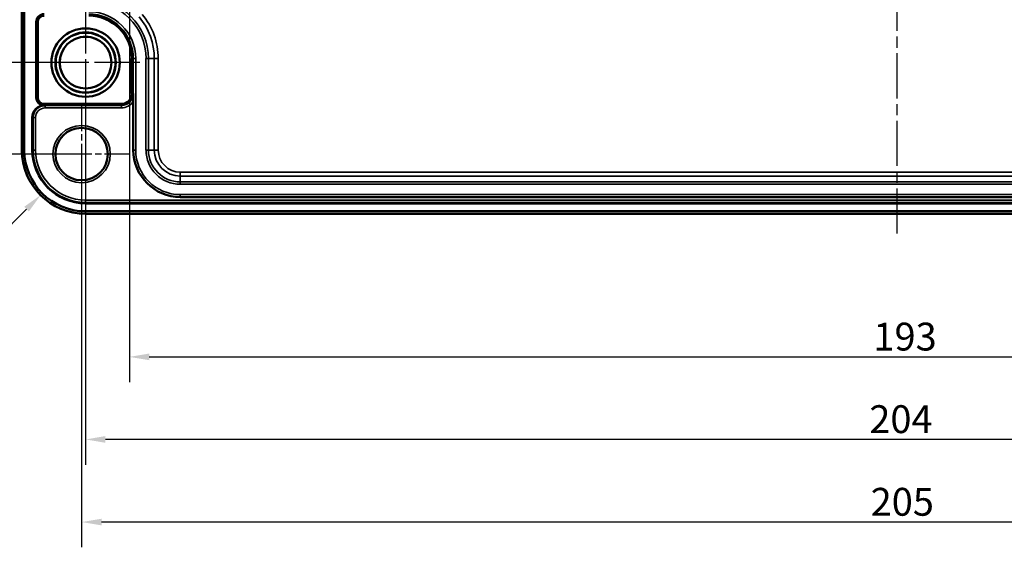
# Model space of a CAD drawing. Units: millimetres. Extents: x 16 to 588, y 6 to 415.
# Drawn here: x 78 to 202, y 157 to 224 of the extents above; entities that cross this region are included whole.
import ezdxf

# ---------------------------------------------------------------- set-up
doc = ezdxf.new("R2010")
doc.units = ezdxf.units.MM
doc.linetypes.add('CHAIN', pattern=[0.3543, 0.2362, -0.0295, 0.0591, -0.0295])
for name, color, linetype, lineweight in [('Bemaßung (ISO)', 7, 'Continuous', 25), ('Mittellinie (ISO)', 7, 'Continuous', 25), ('Mittelpunktmarkierung (ISO)', 7, 'Continuous', 25), ('Sichtbar (ISO)', 7, 'Continuous', 50), ('Sichtbar schmal (ISO)', 7, 'Continuous', 35)]:
    doc.layers.add(name, color=color, linetype=linetype, lineweight=lineweight)
doc.styles.add('Notiztext (DIN)', font='isocpeur.ttf')
doc.dimstyles.new('Standard (DIN)', dxfattribs={"dimtxt": 3.5, "dimasz": 2.5, "dimexe": 3.175, "dimexo": 0.8, "dimgap": 0.8, "dimtad": 1, "dimrnd": 1e-08, "dimzin": 0, "dimtxsty": 'Notiztext (DIN)', "dimcen": 0.09, "dimdle": 10, "dimclrd": 256, "dimclre": 256, "dimclrt": 256, "dimadec": 0, "dimazin": 0, "dimtfac": 1, "dimtmove": 0, "dimatfit": 3, "dimfxl": 1, "dimtolj": 1, "dimtzin": 0, "dimlwd": -1, "dimlwe": -1, "dimarcsym": 0})

# ---------------------------------------------------------------- blocks, each defined once
blk = doc.blocks.new('*D7')
at = {"layer": 'Bemaßung (ISO)', "transparency": 16777216}
for p, q in [((85.88, 300.3), (57.23, 300.3)), ((60.4, 297.8), (60.4, 220.8)), ((85.88, 218.3), (57.23, 218.3))]:
    blk.add_line(p, q, dxfattribs=at)
for points in [[(59.98, 297.8), (60.82, 297.8), (60.4, 300.3)], [(59.98, 220.8), (60.82, 220.8), (60.4, 218.3)]]:
    blk.add_solid(points, dxfattribs=at)
at = {"layer": 'Defpoints', "color": 0, "transparency": 16777216}
for p in [(86.68, 300.3), (60.4, 218.3), (86.68, 218.3)]:
    blk.add_point(p, dxfattribs=at)
at = {"layer": 'Bemaßung (ISO)', "transparency": 16777216, "insert": (56.1, 257.2), "char_height": 3.5, "attachment_point": 1, "rotation": 90, "style": 'Notiztext (DIN)'}
blk.add_mtext('\\A1;82', dxfattribs=at)
blk = doc.blocks.new('*D8')
at = {"layer": 'Bemaßung (ISO)', "transparency": 16777216}
for p, q in [((85.38, 311.8), (47.91, 311.8)), ((51.08, 209.3), (51.08, 309.3)), ((85.38, 206.8), (47.91, 206.8))]:
    blk.add_line(p, q, dxfattribs=at)
for points in [[(50.67, 309.3), (51.5, 309.3), (51.08, 311.8)], [(50.67, 209.3), (51.5, 209.3), (51.08, 206.8)]]:
    blk.add_solid(points, dxfattribs=at)
at = {"layer": 'Defpoints', "color": 0, "transparency": 16777216}
for p in [(51.08, 311.8), (86.18, 311.8), (86.18, 206.8)]:
    blk.add_point(p, dxfattribs=at)
at = {"layer": 'Bemaßung (ISO)', "transparency": 16777216, "insert": (46.78, 256.32), "char_height": 3.5, "attachment_point": 1, "rotation": 90, "style": 'Notiztext (DIN)'}
blk.add_mtext('\\A1;105', dxfattribs=at)
blk = doc.blocks.new('*D12')
at = {"layer": 'Bemaßung (ISO)', "transparency": 16777216}
for p, q in [((92.18, 232.5), (92.18, 178.12)), ((285.18, 232.5), (285.18, 178.12)), ((94.68, 181.3), (282.68, 181.3))]:
    blk.add_line(p, q, dxfattribs=at)
for points in [[(94.68, 181.72), (94.68, 180.88), (92.18, 181.3)], [(282.68, 181.72), (282.68, 180.88), (285.18, 181.3)]]:
    blk.add_solid(points, dxfattribs=at)
at = {"layer": 'Defpoints', "color": 0, "transparency": 16777216}
for p in [(92.18, 233.3), (285.18, 233.3), (285.18, 181.3)]:
    blk.add_point(p, dxfattribs=at)
at = {"layer": 'Bemaßung (ISO)', "transparency": 16777216, "insert": (185.7, 185.6), "char_height": 3.5, "attachment_point": 1, "style": 'Notiztext (DIN)'}
blk.add_mtext('\\A1;193', dxfattribs=at)
blk = doc.blocks.new('*D13')
at = {"layer": 'Bemaßung (ISO)', "transparency": 16777216}
for p, q in [((86.68, 217.5), (86.68, 167.74)), ((290.68, 217.5), (290.68, 167.74)), ((288.18, 170.92), (89.18, 170.92))]:
    blk.add_line(p, q, dxfattribs=at)
for points in [[(89.18, 171.34), (89.18, 170.5), (86.68, 170.92)], [(288.18, 171.34), (288.18, 170.5), (290.68, 170.92)]]:
    blk.add_solid(points, dxfattribs=at)
at = {"layer": 'Defpoints', "color": 0, "transparency": 16777216}
for p in [(86.68, 218.3), (290.68, 218.3), (86.68, 170.92)]:
    blk.add_point(p, dxfattribs=at)
at = {"layer": 'Bemaßung (ISO)', "transparency": 16777216, "insert": (185.18, 175.22), "char_height": 3.5, "attachment_point": 1, "style": 'Notiztext (DIN)'}
blk.add_mtext('\\A1;204', dxfattribs=at)
blk = doc.blocks.new('*D14')
at = {"layer": 'Bemaßung (ISO)', "transparency": 16777216}
for p, q in [((86.18, 206), (86.18, 157.36)), ((291.18, 206), (291.18, 157.36)), ((288.68, 160.53), (88.68, 160.53))]:
    blk.add_line(p, q, dxfattribs=at)
for points in [[(88.68, 160.95), (88.68, 160.12), (86.18, 160.53)], [(288.68, 160.95), (288.68, 160.12), (291.18, 160.53)]]:
    blk.add_solid(points, dxfattribs=at)
at = {"layer": 'Defpoints', "color": 0, "transparency": 16777216}
for p in [(86.18, 206.8), (291.18, 206.8), (86.18, 160.53)]:
    blk.add_point(p, dxfattribs=at)
at = {"layer": 'Bemaßung (ISO)', "transparency": 16777216, "insert": (185.35, 164.83), "char_height": 3.5, "attachment_point": 1, "style": 'Notiztext (DIN)'}
blk.add_mtext('\\A1;205', dxfattribs=at)
blk = doc.blocks.new('*D18')
at = {"layer": 'Bemaßung (ISO)', "transparency": 16777216}
blk.add_line((71.76, 192.37), (79.26, 199.87), dxfattribs=at)
blk.add_solid([(78.96, 200.17), (79.55, 199.58), (81.03, 201.64)], dxfattribs=at)
at = {"layer": 'Defpoints', "color": 0, "transparency": 16777216}
for p in [(86.68, 207.3), (81.03, 201.64)]:
    blk.add_point(p, dxfattribs=at)
at = {"layer": 'Bemaßung (ISO)', "transparency": 16777216, "insert": (69.29, 195.97), "char_height": 3.5, "attachment_point": 1, "rotation": 45.0299, "style": 'Notiztext (DIN)'}
blk.add_mtext('\\A1;R8', dxfattribs=at)

msp = doc.modelspace()

# ---------------------------------------------------------------- linework, layer by layer
at = {"layer": 'Mittellinie (ISO)', "linetype": 'CHAIN', "ltscale": 23.990969}
msp.add_line((188.68, 196.8), (188.68, 321.8), dxfattribs=at)
at = {"layer": 'Mittelpunktmarkierung (ISO)', "linetype": 'CHAIN', "ltscale": 23.990969}
for p, q in [((86.68, 225.1), (86.68, 211.5)), ((93.48, 218.3), (79.88, 218.3))]:
    msp.add_line(p, q, dxfattribs=at)
at = {"layer": 'Mittelpunktmarkierung (ISO)', "linetype": 'CHAIN', "ltscale": 13.559546}
for p, q in [((86.18, 212.9), (86.18, 200.7)), ((92.28, 206.8), (80.08, 206.8))]:
    msp.add_line(p, q, dxfattribs=at)
at = {"layer": 'Sichtbar (ISO)'}
for p, q in [((78.68, 311.3), (78.68, 207.3)), ((78.98, 207.3), (78.98, 311.3)), ((80.48, 213.91), (80.48, 223.39)), ((80.67, 223.39), (80.67, 213.91)), ((92.47, 214.4), (92.47, 218.8)), ((81.48, 213.1), (91.18, 213.1)), ((92.68, 207.3), (92.68, 213.41)), ((79.98, 207.3), (79.98, 211.41)), ((290.68, 200.6), (86.68, 200.6)), ((278.78, 201.4), (98.58, 201.4)), ((290.68, 199.6), (86.68, 199.6)), ((86.68, 199.3), (290.68, 199.3))]:
    msp.add_line(p, q, dxfattribs=at)
for centre, radius in [((86.68, 218.3), 4.3), ((86.68, 218.3), 3.8), ((86.68, 218.3), 3.76), ((86.68, 218.3), 3.26), ((86.68, 218.3), 3.25), ((86.18, 206.8), 3.3)]:
    msp.add_circle(centre, radius, dxfattribs=at)
for centre, radius, start, end in [((81.48, 223.39), 1, 90, 180), ((81.48, 223.39), 0.804, 90, 180), ((87.08, 218.8), 5.4, 0, 90), ((91.18, 214.4), 1.3, 270, 0), ((81.48, 213.91), 1, 180, 270), ((81.48, 213.91), 0.804, 180, 270), ((86.68, 207.3), 8, 180, 270), ((86.68, 207.3), 7.7, 180, 270), ((86.68, 207.3), 6.7, 180, 270), ((98.58, 207.3), 5.9, 180, 270)]:
    msp.add_arc(centre, radius, start, end, dxfattribs=at)
msp.add_ellipse((81.48, 211.41), major_axis=(-1.5, 0.07), ratio=0.998626, start_param=4.76237, end_param=6.33303, dxfattribs=at)
msp.add_open_spline([(92.68, 214.4), (92.68, 214.1), (92.68, 213.74), (92.68, 213.41)], degree=3, dxfattribs=at)
at = {"layer": 'Sichtbar schmal (ISO)'}
for p, q in [((80.48, 223.39), (80.67, 223.39)), ((92.67, 218.8), (92.47, 218.8)), ((92.68, 218.8), (92.67, 218.8)), ((92.67, 218.8), (92.67, 214.4)), ((92.68, 218.8), (92.98, 218.8)), ((92.68, 218.8), (92.68, 207.3)), ((92.98, 207.3), (92.98, 218.8)), ((94.27, 218.8), (94.57, 218.8)), ((94.27, 218.8), (94.27, 207.3)), ((94.57, 207.3), (94.57, 218.8)), ((94.58, 218.8), (94.57, 218.8)), ((94.58, 207.3), (94.58, 218.8)), ((94.58, 218.8), (95.3, 218.8)), ((95.3, 218.8), (95.8, 218.8)), ((95.3, 218.8), (95.3, 207.3)), ((95.8, 207.3), (95.8, 218.8)), ((92.67, 214.4), (92.47, 214.4)), ((92.68, 214.4), (92.67, 214.4)), ((80.48, 213.91), (80.67, 213.91)), ((81.48, 212.91), (81.48, 213.1)), ((91.18, 212.91), (81.48, 212.91)), ((81.59, 212.9), (81.48, 212.91)), ((81.59, 212.6), (81.59, 212.9)), ((91.18, 212.9), (81.59, 212.9)), ((91.18, 212.91), (91.18, 213.1)), ((91.18, 212.9), (91.18, 212.91)), ((91.18, 212.6), (91.18, 212.9)), ((81.59, 212.6), (91.18, 212.6)), ((79.98, 211.41), (80.09, 211.4)), ((80.39, 211.4), (80.09, 211.4)), ((80.09, 211.4), (80.09, 207.3)), ((80.39, 207.3), (80.39, 211.4)), ((78.98, 207.3), (78.68, 207.3)), ((79.98, 207.3), (80.09, 207.3)), ((80.39, 207.3), (80.09, 207.3)), ((92.68, 207.3), (92.98, 207.3)), ((92.68, 207.3), (92.68, 207.3)), ((94.27, 207.3), (94.57, 207.3)), ((94.58, 207.3), (94.57, 207.3)), ((94.58, 207.3), (95.3, 207.3)), ((95.3, 207.3), (95.8, 207.3)), ((98.58, 204.03), (98.58, 204.53)), ((278.78, 204.53), (98.58, 204.53)), ((98.58, 204.03), (278.78, 204.03)), ((98.58, 203.3), (98.58, 204.03)), ((98.58, 203), (98.58, 203.3)), ((278.78, 203.3), (98.58, 203.3)), ((278.78, 203.3), (98.58, 203.3)), ((98.58, 203.3), (98.58, 203.3)), ((98.58, 203), (278.78, 203)), ((290.68, 201.02), (86.68, 201.02)), ((86.68, 201.02), (86.68, 200.72)), ((86.68, 200.72), (290.68, 200.72)), ((86.68, 200.72), (86.68, 200.6)), ((98.58, 201.4), (98.58, 201.7)), ((278.78, 201.7), (98.58, 201.7)), ((98.58, 201.4), (278.78, 201.4)), ((98.58, 201.4), (98.58, 201.4)), ((86.68, 199.6), (86.68, 199.3))]:
    msp.add_line(p, q, dxfattribs=at)
for centre, radius in [((86.68, 218.3), 3.25), ((86.18, 206.8), 3.6)]:
    msp.add_circle(centre, radius, dxfattribs=at)
for centre, radius, start, end in [((87.08, 218.8), 7.5, 0, 90), ((87.08, 218.8), 7.5, 0, 90), ((87.08, 218.8), 7.2, 0, 90), ((87.08, 218.8), 5.9, 0, 90), ((87.08, 218.8), 5.6, 0, 90), ((87.08, 218.8), 5.59, 0, 90), ((87.08, 218.8), 8.23, 0, 39.5953), ((87.08, 218.8), 8.73, 0, 39.5953), ((91.18, 214.4), 1.5, 270, 0), ((91.18, 214.4), 1.49, 270, 0), ((91.18, 214.4), 1.8, 270, 326.4804), ((86.68, 207.3), 6.58, 180, 270), ((86.68, 207.3), 6.28, 180, 270), ((98.58, 207.3), 5.9, 180, 270), ((98.58, 207.3), 5.6, 180, 270), ((98.58, 207.3), 4.3, 180, 270), ((98.58, 207.3), 4, 180, 270), ((98.58, 207.3), 4, 180, 270), ((98.58, 207.3), 3.27, 180, 270), ((98.58, 207.3), 2.77, 180, 270)]:
    msp.add_arc(centre, radius, start, end, dxfattribs=at)
for major_axis, ratio in [((-1.5, 0.07), 0.999175), ((-1.2, 0.06), 0.998626)]:
    msp.add_ellipse((81.59, 211.4), major_axis=major_axis, ratio=ratio, start_param=4.76237, end_param=6.33303, dxfattribs=at)

# ---------------------------------------------------------------- dimensions: what is measured, and where the dimension line sits
at = {"layer": 'Bemaßung (ISO)'}
for base, p1, p2, angle, picture, middle in [((51.08, 311.8), (86.18, 206.8), (86.18, 311.8), 90, '*D8', (51.08, 259.3)), ((60.4, 218.3), (86.68, 300.3), (86.68, 218.3), 90, '*D7', (60.4, 259.3)), ((285.18, 181.3), (92.18, 233.3), (285.18, 233.3), 180, '*D12', (188.68, 181.3)), ((86.68, 170.92), (290.68, 218.3), (86.68, 218.3), 180, '*D13', (188.68, 170.92)), ((86.18, 160.53), (291.18, 206.8), (86.18, 206.8), 180, '*D14', (188.68, 160.53))]:
    dim = msp.add_linear_dim(base=base, p1=p1, p2=p2, angle=angle, dimstyle='Standard (DIN)', override={"dimgap": 0.8, "dimdec": 0, "dimtol": 0, "dimlim": 0, "dimtp": 0, "dimtm": 0, "dimtdec": 2, "dimtofl": 0, "dimatfit": 1}, dxfattribs=at)
    dim.commit()
    dim.dimension.update_dxf_attribs({"geometry": picture, "text_midpoint": middle, "dimtype": 160})
dim = msp.add_radius_dim(center=(86.68, 207.3), mpoint=(81.03, 201.64), dimstyle='Standard (DIN)', override={"dimgap": 0.8, "dimdec": 0, "dimlfac": 1, "dimcen": 0, "dimtol": 0, "dimlim": 0, "dimtp": 0, "dimtm": 0, "dimtdec": 2, "dimtofl": 0}, dxfattribs=at)
dim.commit()
dim.dimension.update_dxf_attribs({"geometry": '*D18', "text_midpoint": (73.93, 194.54), "dimtype": 164})

doc.saveas('drawing.dxf')
